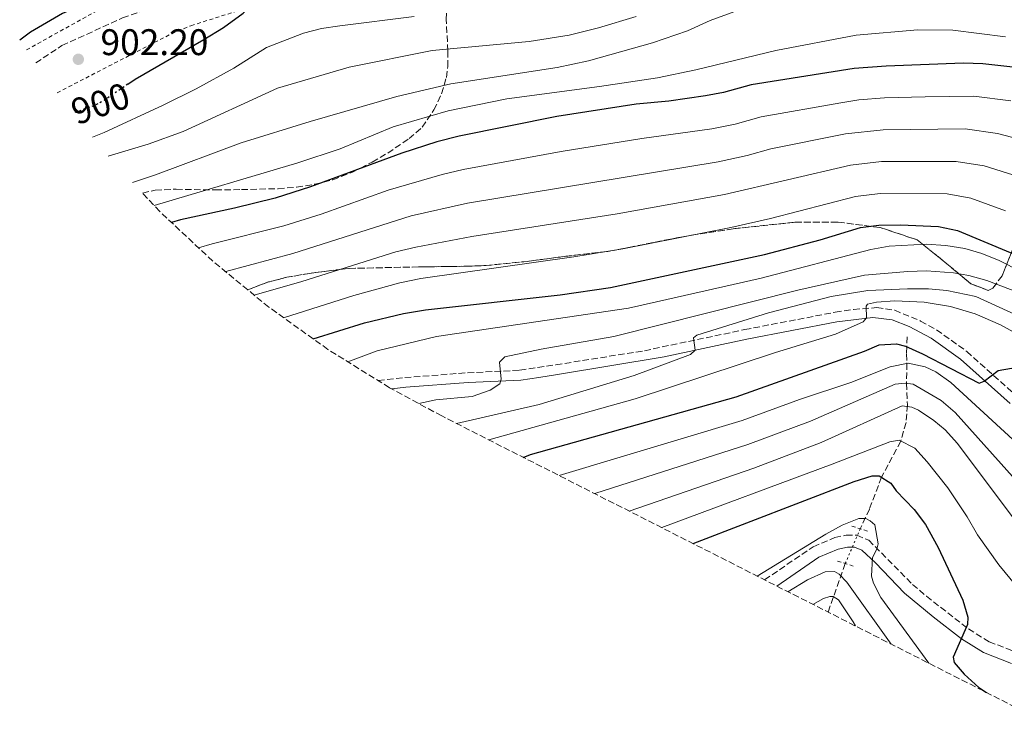
# Model space of a CAD drawing. Units: metres. Extents: x 587391 to 589785, y 4777581 to 4779919.
# Drawn here: x 587441 to 587707, y 4777680 to 4777867 of the extents above; entities that cross this region are included whole.
import ezdxf
from ezdxf.enums import TextEntityAlignment as Align

# ---------------------------------------------------------------- set-up
doc = ezdxf.new("R2010")
doc.units = ezdxf.units.M
doc.header["$MEASUREMENT"] = 0
for name, pattern in [('DGN Style 2', [1.7399219301090239, 1.043953158065414, -0.6959687720436097]), ('DGN Style 3', [2.435890702152634, 1.739921930109024, -0.6959687720436097]), ('DGN Style 5', [1.217945351076317, 0.5219765790327072, -0.6959687720436097])]:
    doc.linetypes.add(name, pattern=pattern)
for name, color, linetype, lineweight in [('Barranco lineal', 142, 'DGN Style 3', 13), ('Barranco lineal no visto', 142, 'DGN Style 5', 0), ('Camino', 7, 'DGN Style 3', 0), ('Cota de curva de nivel directora', 7, 'Continuous', 0), ('Cota de punto acotado terreno', 7, 'Continuous', 0), ('Curva de nivel directora', 30, 'Continuous', 30), ('Curva de nivel directora no vista', 30, 'DGN Style 5', 30), ('Curva de nivel intermedia', 30, 'Continuous', 0), ('Linea de separación interior de zonas arboladas', 92, 'DGN Style 3', 0), ('Margen derecho', 7, 'Continuous', 0), ('Pontón-alcantarilla (pasos de agua)', 1, 'DGN Style 2', 0), ('Punto acotado terreno (símbolo)', 7, 'Continuous', 0), ('Senda', 7, 'DGN Style 3', 0), ('Tela metálica o alambrada', 7, 'DGN Style 2', 0), ('Zona arbolada', 92, 'DGN Style 3', 0)]:
    doc.layers.add(name, color=color, linetype=linetype, lineweight=lineweight)
doc.styles.add('Style-Arial', font='arial.ttf')

# ---------------------------------------------------------------- blocks, each defined once
blk = doc.blocks.new('5PATER')
at = {"layer": 'Punto acotado terreno (símbolo)', "linetype": 'Continuous', "lineweight": 0}
h = blk.add_hatch(color=51, dxfattribs=at)
edge = h.paths.add_edge_path()
edge.add_ellipse((0, 0), major_axis=(-0.1095731443231308, -0.1110710700762829), ratio=0.9994222409660317, start_angle=0, end_angle=360)

msp = doc.modelspace()

# ---------------------------------------------------------------- linework, layer by layer
at = {"layer": 'Barranco lineal', "color": 142, "linetype": 'DGN Style 3', "lineweight": 13, "extrusion": (-0.1711490337122606, -0.4828807046978805, 0.858798133026521), "elevation": -2406968.272250325, "flags": 128}
msp.add_lwpolyline([(-1042193.617657067, 4036354.700868112), (-1042193.617657067, 4036370.932706217)], dxfattribs=at)
at = {"layer": 'Barranco lineal', "color": 142, "linetype": 'DGN Style 3', "lineweight": 13}
msp.add_polyline3d([(587680.7199999997, 4777780.939999999, 825.25), (587680.5599999996, 4777778.289999999, 825), (587680.5199999996, 4777776.32, 823.75), (587680.6200000001, 4777773.75, 820), (587680.4800000004, 4777768.350000001, 815), (587680.7699999996, 4777762.51, 810.279999999999), (587680.3899999997, 4777757.76, 807.5099999999949), (587678.9500000002, 4777752.720000001, 805), (587673.7599999999, 4777742.949999999, 800), (587670.4699999997, 4777734.32, 796.179999999993), (587668, 4777728.99, 793.3300000000019)], dxfattribs=at)
at = {"layer": 'Barranco lineal no visto', "color": 142, "linetype": 'DGN Style 5', "lineweight": 0, "extrusion": (-0.1228396172071762, -0.2841044348974782, 0.9508917385885625), "elevation": -1428808.536019182, "flags": 128}
msp.add_lwpolyline([(-1356714.712548103, 4392013.827716702), (-1356714.712548103, 4392024.586183135)], dxfattribs=at)
at = {"layer": 'Camino', "color": 7, "linetype": 'DGN Style 3', "lineweight": 0}
for points in [[(587537.6368548358, 4777769.098010309, 842.6128000000028), (587544.8299999977, 4777769.930000001, 841.9900000000052), (587561.8199999996, 4777771.220000003, 839.779999999999), (587575.9499999982, 4777771.890000001, 838.350000000006), (587585.7100000015, 4777773.380000002, 836.7799999999991), (587609.649999998, 4777777.199999999, 835.1699999999984), (587636.7800000008, 4777782.900000001, 832.9600000000065), (587661.2399999984, 4777787.62, 830.4199999999986), (587666.1600000003, 4777788.380000002, 829.7799999999991), (587672.440000001, 4777788.84, 828.9799999999959), (587677.3200000003, 4777788.12, 828.4299999999931), (587684.3299999976, 4777785.230000001, 827.5800000000019), (587688.6299999983, 4777782.83, 827.0200000000042), (587696.8200000002, 4777776.990000002, 825.6999999999972), (587710.3399999985, 4777764.880000001, 824.5099999999949)], [(587642.1389793825, 4777715.171313168, 793.7725000000065), (587655.2600000014, 4777724.140000001, 794.4100000000036), (587661.0899999985, 4777726.619999999, 794.529999999999), (587664.1799999997, 4777727.260000001, 794.5899999999967), (587667.1099999979, 4777727.25, 794.5899999999967), (587670.2999999997, 4777725.92, 794.5899999999967), (587682.1299999983, 4777713.960000002, 798.0500000000029), (587685.89, 4777710.75, 798.75), (587697.2499999992, 4777701.890000002, 800.2400000000056), (587702.8199999994, 4777698.440000001, 800.7700000000042), (587709.9400000006, 4777695.650000001, 801.3399999999965), (587714.7199999995, 4777694.340000001, 802.179999999993), (587719.5599999985, 4777693.500000001, 803.2400000000054), (587722.5899999995, 4777693.270000001, 803.6699999999983), (587732.5499999995, 4777693.070000002, 804.5399999999936), (587745.0599999975, 4777693.470000002, 805.6399999999995), (587759.9400000017, 4777694.84, 806.9799999999963), (587768.0599999975, 4777695.240000002, 807.6600000000036), (587779.7600000009, 4777695.230000001, 808.570000000007), (587789.6299999993, 4777694.460000002, 809.9700000000012), (587795.2399999973, 4777693.529999999, 810.6799999999931), (587800.480000001, 4777692.119999999, 811.1999999999972), (587809.8999999979, 4777688.76, 811.5099999999949), (587825.2800000004, 4777682.550000001, 812.5000000000001)]]:
    msp.add_polyline3d(points, dxfattribs=at)
at = {"layer": 'Curva de nivel directora', "color": 30, "linetype": 'Continuous', "lineweight": 30, "flags": 128}
for points, elevation in [([(587469.9200000003, 4777849.34), (587471.8899999993, 4777850.700000001), (587490.5199999996, 4777861.440000001), (587495.8599999994, 4777864.710000001), (587501.1500000001, 4777868.550000001), (587503.5099999983, 4777871.000000001), (587503.7899999998, 4777872.140000001), (587503.8300000001, 4777873.100000001), (587503.3399999985, 4777874.199999999), (587502.0300000008, 4777875.730000001), (587499.1200000006, 4777876.890000001), (587495.4699999982, 4777877.279999999), (587483.2699999987, 4777876.760000001), (587472.9699999989, 4777875.710000004), (587468.1299999999, 4777874.440000001), (587463.1399999986, 4777872.690000001), (587456.8499999989, 4777870.450000001), (587452.289999999, 4777868.420000002), (587443.61, 4777863.380000001), (587440.7030657466, 4777861.248248216)], 900.0000000000002), ([(587780.2799999996, 4777832.12), (587771.0700000006, 4777834.740000002), (587744.3499999989, 4777843.270000001), (587727.6999999991, 4777849.880000001), (587722.1799999982, 4777851.83), (587717.3099999999, 4777853.000000001), (587701.1499999998, 4777854.86), (587695.9500000007, 4777855.039999999), (587674.9699999989, 4777854.220000002), (587666.3300000001, 4777853.53), (587638.5399999999, 4777849.190000001), (587631.0399999986, 4777847.050000001), (587626.1199999991, 4777846.15), (587616.2199999995, 4777844.740000002), (587607.4199999997, 4777843.950000001), (587585.9100000004, 4777840.609999999), (587559.4999999995, 4777835.250000002), (587553.5400000005, 4777833.730000001), (587544.0099999997, 4777830.680000001), (587519.2999999998, 4777821.520000001), (587509.76, 4777818.490000002), (587498.8300000001, 4777815.74), (587484.1600000005, 4777812.600000001), (587481.753117148, 4777811.893336778)], 875), ([(587520.0848665592, 4777780.388569258), (587533.9800000004, 4777784.760000001), (587544.5300000005, 4777787.26), (587550.4200000003, 4777788.279999999), (587586.8099999989, 4777792.32), (587600.4900000005, 4777794.340000001), (587642.0800000007, 4777803.199999999), (587657.1999999993, 4777807.24), (587668.0299999987, 4777810.500000001), (587672.9900000008, 4777811.150000001), (587678.9000000006, 4777811.260000002), (587689.14, 4777810.820000002), (587694.339999999, 4777809.689999999), (587715.6299999993, 4777800.789999999), (587739.1099999996, 4777788.949999999), (587747.0400000003, 4777785.270000001), (587760.2099999998, 4777779.650000001)], 850.0000000000002), ([(587576.8758694788, 4777748.328989853), (587578.8499999995, 4777749.109999999), (587634.4499999996, 4777764.730000001), (587669.1699999986, 4777777.070000002), (587673.1499999996, 4777778.740000002), (587677.8099999998, 4777779.050000003), (587680.2699999987, 4777778.430000001), (587684.8199999994, 4777776.340000001), (587700.1900000008, 4777768.380000002), (587701.5000000006, 4777768.930000002), (587705.2800000003, 4777771.859999999), (587708.8599999987, 4777772.51), (587711.979999999, 4777771.949999999), (587716.4400000006, 4777769.029999999), (587728.0299999999, 4777759.460000001), (587748.5899999992, 4777747.76)], 825.0000000000003), ([(587622.8418339798, 4777724.975450745), (587666.3300000001, 4777741.83), (587671.2099999995, 4777743.330000003), (587673.1200000005, 4777743.360000002), (587676.2599999986, 4777741.369999999), (587677.7299999994, 4777739.240000002), (587682.5799999997, 4777734.17), (587685.5999999995, 4777730.180000001), (587689.0899999986, 4777723.970000001), (587695.7200000003, 4777709.680000002), (587697.1100000007, 4777705.100000001), (587696.9599999987, 4777703.060000001), (587693.1399999987, 4777694.280000002), (587693.4000000003, 4777692.850000001), (587696.069999999, 4777689.660000001), (587700.0700000002, 4777686.02), (587702.1026446433, 4777684.706080534)], 800.0000000000005)]:
    msp.add_lwpolyline(points, dxfattribs=dict(at, elevation=elevation))
at = {"layer": 'Curva de nivel directora no vista', "color": 30, "linetype": 'DGN Style 5', "lineweight": 30, "elevation": 900.0000000000005, "flags": 128}
msp.add_lwpolyline([(587469.9200000003, 4777849.34), (587463.6599999995, 4777844.99), (587461.109999999, 4777843.62), (587455.0898271397, 4777841.467773046)], dxfattribs=at)
at = {"layer": 'Curva de nivel intermedia', "color": 30, "linetype": 'Continuous', "lineweight": 0, "flags": 128}
for points, elevation in [([(587636.800000001, 4777870.029999998), (587627.4199999999, 4777866.57), (587621.2599999999, 4777863.800000002), (587611.8099999995, 4777860.520000001), (587594.5500000016, 4777855.679999999), (587586.0800000003, 4777853.84), (587557.2799999999, 4777849.42), (587542.6700000009, 4777846.019999999), (587519.2100000003, 4777839.230000001), (587500.5600000002, 4777833.42), (587477.4300000004, 4777824.779999999), (587471.2102788727, 4777822.735504723)], 885.0000000000002), ([(587547.3400000001, 4777867.619999999), (587527.2500000002, 4777865.16), (587522.3200000017, 4777864.359999998), (587517.4600000002, 4777863.119999999), (587507.4199999998, 4777859.269999999), (587498.630000001, 4777853.630000001), (587488.4299999997, 4777848.109999998), (587479.4900000012, 4777843.619999997), (587463.530000002, 4777836.279999999), (587460.3875092454, 4777835.012528728)], 895.0000000000005), ([(587607.3900000005, 4777867.619999999), (587597.1800000002, 4777864.57), (587589.2600000009, 4777862.63), (587578.4900000019, 4777860.849999999), (587552.2300000007, 4777858.439999999), (587529.8200000008, 4777853.929999999), (587510.4400000017, 4777848.26), (587484.9000000004, 4777836.539999999), (587475.4500000001, 4777833.11), (587464.6643030648, 4777829.801240383)], 890), ([(587707.2600000006, 4777862.099999998), (587693.0400000004, 4777863.92), (587683.5900000001, 4777864.029999999), (587666.8700000008, 4777862.59), (587645.1800000007, 4777858.460000002), (587623.5100000006, 4777853.17), (587613.1799999997, 4777851.079999999), (587597.5199999999, 4777848.67), (587572.400000001, 4777845.380000001), (587556.5600000003, 4777842.130000001), (587541.7300000021, 4777837.759999999), (587527.3600000021, 4777831.82), (587515.8799999999, 4777828.060000001), (587477.0557391559, 4777816.494370297)], 880), ([(587708.7400000005, 4777844.789999999), (587698.7500000013, 4777846.05), (587685.5500000003, 4777845.929999999), (587674.5700000012, 4777845.609999999), (587667.6599999999, 4777845.06), (587662.7200000002, 4777844.310000001), (587641.1799999997, 4777840.509999999), (587634.2199999995, 4777838.529999998), (587627.8400000001, 4777837.25), (587608.9700000008, 4777834.659999999), (587587.0800000017, 4777831.099999999), (587560.6600000019, 4777826.190000001), (587554.9100000006, 4777824.86), (587540.3600000018, 4777820.609999998), (587522.2300000001, 4777814.17), (587512.1699999997, 4777810.98), (587492.7700000004, 4777806.119999998), (587489.0849039247, 4777805.026369097)], 870), ([(587714.7300000006, 4777833.430000001), (587705.1399999994, 4777836.019999998), (587696.3399999995, 4777837.24), (587674.1799999999, 4777836.99), (587664.05, 4777835.859999999), (587643.8200000017, 4777831.82), (587637.3900000011, 4777830.019999999), (587629.5600000012, 4777828.34), (587561.8300000008, 4777817.119999999), (587546.5700000012, 4777813.720000001), (587514.5800000012, 4777803.46), (587496.4900000021, 4777798.599999999), (587496.4089064486, 4777798.571038016)], 865), ([(587711.0100000012, 4777824.23), (587701.5400000007, 4777827.24), (587693.9400000012, 4777828.430000001), (587673.7799999998, 4777828.380000001), (587665.38, 4777827.41), (587631.28, 4777819.439999999), (587602.2500000017, 4777814.199999998), (587562.9999999999, 4777808.060000001), (587547.860000001, 4777805.239999999), (587542.4500000018, 4777803.930000001), (587516.9900000008, 4777795.949999998), (587504.152021081, 4777792.216428061)], 860.0000000000002), ([(587707.2899999997, 4777815.029999999), (587697.9400000023, 4777818.470000001), (587691.5400000006, 4777819.619999998), (587673.390000001, 4777819.76), (587666.700000001, 4777818.949999998), (587643.7400000012, 4777813), (587633.0000000012, 4777810.529999998), (587603.8099999997, 4777804.789999999), (587590.5799999997, 4777802.56), (587549.1399999994, 4777796.76), (587543.4900000012, 4777795.590000001), (587531.0400000013, 4777792.109999998), (587512.0813636521, 4777786.123798336)], 855), ([(587529.4228689623, 4777774.205794956), (587537.3399999999, 4777777.179999999), (587553.4400000023, 4777781.07), (587605.360000001, 4777788.739999999), (587641.1900000009, 4777796.86), (587670.8899999998, 4777804.539999999), (587675.8400000007, 4777805.449999999), (587685.85, 4777806.02), (587691.1600000006, 4777805.689999999), (587696.2400000012, 4777804.830000001), (587700.8500000001, 4777803.480000001), (587705.5400000018, 4777801.640000001), (587711.4400000004, 4777798.619999999)], 845), ([(587548.6008285383, 4777762.907410839), (587553.1900000018, 4777763.849999999), (587563.04, 4777764.800000001), (587567.8900000004, 4777766.48), (587570.5300000003, 4777768.199999998), (587570.9300000002, 4777769.460000001), (587570.4400000006, 4777774.060000001), (587571.9100000014, 4777775.51), (587581.7500000007, 4777777.640000001), (587601.4000000001, 4777781.039999999), (587651.0999999995, 4777793.599999999), (587669.1300000006, 4777797.600000001), (587680.8899999999, 4777798.670000001), (587685.89, 4777798.789999999), (587693.2000000014, 4777798.310000001), (587697.4000000012, 4777797.59), (587702.1900000012, 4777796.16), (587710.5599999997, 4777793.060000001)], 840), ([(587558.8307683027, 4777757.497011902), (587581.2000000009, 4777762.65), (587606.8800000009, 4777770.489999999), (587622.1000000002, 4777776.140000001), (587623.4000000011, 4777777.3), (587622.9299999995, 4777780.699999999), (587623.8100000002, 4777781.369999998), (587643.2100000015, 4777787.409999999), (587660.1699999998, 4777791.859999999), (587670.0400000004, 4777793.469999999), (587680.7699999993, 4777793.970000001), (587686.4400000023, 4777793.930000001), (587691.4199999999, 4777793.51), (587699.280000001, 4777791.869999999), (587714.0600000002, 4777785.109999999)], 835.0000000000001), ([(587567.5976716141, 4777753.042885429), (587607.110000001, 4777764.139999999), (587645.0800000001, 4777776.739999998), (587661.3099999997, 4777781.67), (587668.810000001, 4777784.970000001), (587669.6900000017, 4777786.12), (587669.5900000011, 4777789.279999998), (587669.940000002, 4777789.819999999), (587672.3800000006, 4777790.34), (587677.3800000007, 4777790.669999998), (587685.2500000009, 4777790.349999999), (587692.4200000013, 4777789.17), (587699.1100000012, 4777787.170000001), (587705.9400000018, 4777784.189999999), (587710.3099999994, 4777781.739999999)], 830), ([(587586.5626813682, 4777743.407493204), (587636.0299999998, 4777758.29), (587651.5900000011, 4777763.96), (587665.4900000017, 4777768.550000002), (587676.0599999997, 4777772.87), (587681.0000000016, 4777773.829999999), (587685.5400000013, 4777772.87), (587688.4200000003, 4777771.48), (587692.5300000008, 4777768.619999998), (587734.9900000002, 4777729.55)], 820), ([(587596.1923090272, 4777738.515049663), (587637.6000000011, 4777751.850000001), (587654.5300000005, 4777758.140000001), (587677.4299999999, 4777768.100000001), (587680.1700000003, 4777768.380000002), (587682.3200000004, 4777768.17), (587689.8999999999, 4777763.730000001), (587693.6600000019, 4777760.439999999), (587720.1200000019, 4777731.009999999)], 815), ([(587605.4833397927, 4777733.794634185), (587639.1800000014, 4777745.41), (587657.4699999997, 4777752.319999999), (587679.3000000007, 4777762.269999999), (587681.9299999992, 4777761.939999999), (587683.7300000008, 4777761.130000001), (587687.9000000017, 4777758.34), (587690.9600000016, 4777755.739999999), (587694.3200000012, 4777752.039999999), (587709.050000001, 4777732.349999998)], 810.0000000000002), ([(587614.3282409003, 4777729.300880031), (587660.4100000013, 4777746.49), (587676.0300000006, 4777752.539999999), (587678.5300000019, 4777752.939999999), (587682.7300000017, 4777750.84), (587686.0900000012, 4777747.100000001), (587691.6400000012, 4777740.100000001), (587696.9400000008, 4777732.240000002), (587699.6800000012, 4777727.38), (587705.4400000012, 4777719.199999998), (587716.1000000008, 4777706.330000001)], 805), ([(587640.1640139907, 4777716.174717145), (587658.7300000003, 4777727.58), (587663.1200000002, 4777729.939999999), (587667.6200000019, 4777731.81), (587669.5300000008, 4777731.779999998), (587670.6700000007, 4777731.189999998), (587671.9400000003, 4777730.079999999), (587672.8400000011, 4777724.960000001), (587672.5100000004, 4777723.460000001), (587671.3400000012, 4777721.239999999), (587671.0700000008, 4777716.199999999), (587671.6100000017, 4777714.259999999), (587673.5700000019, 4777710.41), (587686.5512461478, 4777692.607148138)], 795), ([(587648.4497553963, 4777711.965050533), (587653.7600000015, 4777715.180000001), (587658.5100000014, 4777717.33), (587661.0100000004, 4777717.42), (587662.3300000012, 4777716.720000001), (587664.3300000017, 4777714.539999999), (587676.3469334233, 4777697.791567064)], 790.0000000000005), ([(587655.2004692364, 4777708.535272407), (587658.0800000001, 4777710.15), (587659.800000001, 4777710.710000002), (587660.6400000014, 4777710.66), (587662.0800000009, 4777709.730000001), (587666.0400000017, 4777703.81), (587666.712595146, 4777702.68640389)], 785.0000000000005)]:
    msp.add_lwpolyline(points, dxfattribs=dict(at, elevation=elevation))
at = {"layer": 'Linea de separación interior de zonas arboladas', "color": 92, "linetype": 'DGN Style 3', "lineweight": 0}
msp.add_polyline3d([(587502.3843, 4777793.667099999, 870.6211999999941), (587507.9600000001, 4777795.800000001, 870.4700000000012), (587512.9600000001, 4777797.07, 870.4700000000012), (587519.04, 4777798.119999999, 870.3500000000058), (587529.6600000003, 4777799.470000001, 869.6300000000047), (587548.6600000003, 4777799.859999999, 867.9600000000064), (587561.3300000001, 4777800.050000001, 867.6000000000058), (587566.8200000003, 4777800.24, 866.8800000000047), (587577.9199999999, 4777801.359999999, 864.7299999999959), (587588.0599999996, 4777802.699999999, 863.300000000003), (587599.7599999999, 4777804.07, 860.6699999999984), (587605.3600000005, 4777805.109999999, 859.7100000000064), (587616.7999999998, 4777807.42, 859.9499999999971), (587622.4000000004, 4777808.460000001, 859.7100000000064), (587633.6200000001, 4777810.180000001, 858.5099999999949), (587650.3200000003, 4777811.970000001, 857.9199999999984), (587661.9199999999, 4777812.02, 856.6000000000058), (587673.4100000003, 4777810.52, 855.7700000000042), (587683.3799999999, 4777807.189999999, 854.3300000000017), (587688.0999999996, 4777803.439999999, 854.3300000000017), (587697.9000000004, 4777795.33, 852.300000000003), (587702.5899999999, 4777793.49, 853.8500000000058), (587703.8899999997, 4777794.100000001, 854.929999999993), (587706.3499999996, 4777797.49, 857.9199999999984), (587714.7800000003, 4777818.289999999, 867.1199999999953)], dxfattribs=at)
at = {"layer": 'Margen derecho', "color": 7, "linetype": 'Continuous', "lineweight": 0}
for points in [[(587541.3361091887, 4777766.846364164, 842.3203000000068), (587545.0799999981, 4777767.279999999, 841.9900000000052), (587561.9800000006, 4777768.570000002, 839.779999999999), (587576.2099999997, 4777769.230000001, 838.350000000006), (587581.1000000003, 4777769.939999999, 837.5399999999936), (587586.1200000005, 4777770.750000001, 836.7799999999991), (587615.0100000004, 4777775.500000001, 834.7899999999936), (587637.3099999984, 4777780.290000001, 832.9600000000065), (587661.6900000019, 4777785, 830.4199999999986), (587671.3999999971, 4777786.140000002, 829.1100000000007), (587676.6099999995, 4777785.529999999, 828.4299999999931), (587681.2499999999, 4777783.750000001, 827.8399999999965), (587687.2100000011, 4777780.580000001, 827.0200000000042), (587695.1499999982, 4777774.91, 825.6999999999972), (587708.5399999992, 4777762.920000001, 824.5099999999949)], [(587645.4281223956, 4777713.500226075, 793.849000000002), (587656.8199999993, 4777721.300000002, 794.4100000000036), (587662.0499999997, 4777723.52, 794.529999999999), (587664.5100000005, 4777724.030000002, 794.5899999999967), (587666.4599999996, 4777724.02, 794.5899999999967), (587668.4600000001, 4777723.180000001, 794.5899999999967), (587672.1000000013, 4777719.750000001, 795.179999999993), (587679.9299999988, 4777711.580000001, 798.0500000000029), (587687.7199999985, 4777705.130000004, 799.300000000003), (587695.3999999985, 4777699.24, 800.2400000000056), (587701.3700000009, 4777695.53, 800.7700000000042), (587708.9200000013, 4777692.58, 801.3399999999965)]]:
    msp.add_polyline3d(points, dxfattribs=at)
at = {"layer": 'Pontón-alcantarilla (pasos de agua)', "color": 1, "linetype": 'DGN Style 2', "lineweight": 0, "flags": 128}
for points, elevation in [([(587665.6799999997, 4777729.730000001), (587669.9699999997, 4777728.369999999)], 794.4400000000023), ([(587661.8300000001, 4777720.27), (587666.1200000001, 4777718.91)], 793.3300000000019)]:
    msp.add_lwpolyline(points, dxfattribs=dict(at, elevation=elevation))
at = {"layer": 'Senda', "color": 7, "linetype": 'DGN Style 3', "lineweight": 0}
msp.add_polyline3d([(587445.0377898042, 4777855.07568095, 901.338499999998), (587452.1200000015, 4777859.770000001, 901.9799999999959), (587468.510000002, 4777867.240000002, 901.1999999999972), (587486.6999999996, 4777873.660000001, 900.779999999999), (587495.7399999987, 4777880.790000001, 899.529999999999), (587498.2800000003, 4777882.790000002, 898.7500000000002)], dxfattribs=at)
at = {"layer": 'Tela metálica o alambrada', "color": 7, "linetype": 'DGN Style 2', "lineweight": 0}
for points in [[(587442.5142000001, 4777858.597300001, 900.8500000000058), (587461.0099999999, 4777868.869999999, 901.3399999999965), (587466.0599999996, 4777871.039999999, 901.279999999999), (587486.5999999996, 4777880.359999999, 899.4199999999984), (587494.4299999997, 4777885.529999999, 898.6000000000058)], [(587450.8322000002, 4777846.989600001, 902.1141000000061), (587481.7800000003, 4777862.99, 902.5399999999937), (587487.0099999999, 4777865.16, 902.300000000003), (587510.3300000001, 4777872.550000001, 900.3899999999995), (587521.6399999997, 4777876.060000001, 900.4499999999971), (587525.1799999997, 4777876.980000001, 899.8699999999953)]]:
    msp.add_polyline3d(points, dxfattribs=at)
at = {"layer": 'Zona arbolada', "color": 92, "linetype": 'DGN Style 3', "lineweight": 0}
for points in [[(587473.8927999996, 4777819.871400001, 887.0599999999978), (587477.3600000005, 4777820.66, 887.0599999999978), (587482.9800000004, 4777820.9, 887.0599999999978), (587493.6200000001, 4777820.689999999, 885.7400000000052), (587500.6699999999, 4777820.800000001, 885.7400000000052), (587510.6100000005, 4777821.039999999, 884.1000000000058), (587515.5499999998, 4777821.460000001, 883.5099999999949), (587520.4800000004, 4777822.24, 883.0599999999978), (587525.4100000003, 4777823.460000001, 882.779999999999), (587530.7100000001, 4777825.539999999, 883.3200000000071), (587536.0599999996, 4777828.24, 885.5), (587540.2400000002, 4777830.689999999, 886.7400000000052), (587546.0099999999, 4777834.600000001, 889.2100000000064), (587549.5300000003, 4777837.65, 890.9199999999984), (587552.7300000004, 4777842.369999999, 892.7899999999937), (587554.7999999998, 4777846.75, 894.4499999999971), (587556.0899999999, 4777851.140000001, 896.2200000000012), (587556.4900000002, 4777854.119999999, 897.5700000000071), (587556.5099999999, 4777858.350000001, 899.929999999993), (587556.0300000003, 4777866.82, 905.5200000000042), (587556.2800000003, 4777873.09, 909.3600000000006), (587558.2300000004, 4777878.140000001, 911.9600000000064), (587561.6799999997, 4777883.600000001, 913.8300000000017), (587564.9800000004, 4777887.17, 914.9600000000064)], [(587714.7800000003, 4777818.289999999, 867.1199999999953), (587706.3499999996, 4777797.49, 857.9199999999984), (587703.8899999997, 4777794.100000001, 854.929999999993), (587702.5899999999, 4777793.49, 853.8500000000058), (587697.9000000004, 4777795.33, 852.300000000003), (587688.0999999996, 4777803.439999999, 854.3300000000017), (587683.3799999999, 4777807.189999999, 854.3300000000017), (587673.4100000003, 4777810.52, 855.7700000000042), (587661.9199999999, 4777812.02, 856.6000000000058), (587650.3200000003, 4777811.970000001, 857.9199999999984), (587633.6200000001, 4777810.180000001, 858.5099999999949), (587622.4000000004, 4777808.460000001, 859.7100000000064), (587616.7999999998, 4777807.42, 859.9499999999971), (587605.3600000005, 4777805.109999999, 859.7100000000064), (587599.7599999999, 4777804.07, 860.6699999999984), (587588.0599999996, 4777802.699999999, 863.300000000003), (587577.9199999999, 4777801.359999999, 864.7299999999959), (587566.8200000003, 4777800.24, 866.8800000000047), (587561.3300000001, 4777800.050000001, 867.6000000000058), (587548.6600000003, 4777799.859999999, 867.9600000000064), (587529.6600000003, 4777799.470000001, 869.6300000000047), (587519.04, 4777798.119999999, 870.3500000000058), (587512.9600000001, 4777797.07, 870.4700000000012), (587507.9600000001, 4777795.800000001, 870.4700000000012), (587502.3843, 4777793.667099999, 870.6211999999941), (587492.9209000003, 4777801.433599999, 0), (587478.5926000001, 4777814.853499999, 0), (587473.8927999996, 4777819.871400001, 887.0599999999978), (587477.3600000005, 4777820.66, 887.0599999999978), (587482.9800000004, 4777820.9, 887.0599999999978), (587493.6200000001, 4777820.689999999, 885.7400000000052), (587500.6699999999, 4777820.800000001, 885.7400000000052), (587510.6100000005, 4777821.039999999, 884.1000000000058), (587515.5499999998, 4777821.460000001, 883.5099999999949), (587520.4800000004, 4777822.24, 883.0599999999978), (587525.4100000003, 4777823.460000001, 882.779999999999), (587530.7100000001, 4777825.539999999, 883.3200000000071), (587536.0599999996, 4777828.24, 885.5), (587540.2400000002, 4777830.689999999, 886.7400000000052), (587546.0099999999, 4777834.600000001, 889.2100000000064), (587549.5300000003, 4777837.65, 890.9199999999984), (587552.7300000004, 4777842.369999999, 892.7899999999937), (587554.7999999998, 4777846.75, 894.4499999999971), (587556.0899999999, 4777851.140000001, 896.2200000000012), (587556.4900000002, 4777854.119999999, 897.5700000000071), (587556.5099999999, 4777858.350000001, 899.929999999993), (587556.0300000003, 4777866.82, 905.5200000000042)], [(587712.1695999998, 4777679.591399999, 0), (587554.8383999999, 4777759.525400001, 0), (587540.7246000003, 4777767.1779, 0), (587524.0535000004, 4777777.544700001, 0), (587508.0961999996, 4777788.979499999, 0), (587502.3843, 4777793.667099999, 870.6211999999941), (587507.9600000001, 4777795.800000001, 870.4700000000012), (587512.9600000001, 4777797.07, 870.4700000000012), (587519.04, 4777798.119999999, 870.3500000000058), (587529.6600000003, 4777799.470000001, 869.6300000000047), (587548.6600000003, 4777799.859999999, 867.9600000000064), (587561.3300000001, 4777800.050000001, 867.6000000000058), (587566.8200000003, 4777800.24, 866.8800000000047), (587577.9199999999, 4777801.359999999, 864.7299999999959), (587588.0599999996, 4777802.699999999, 863.300000000003), (587599.7599999999, 4777804.07, 860.6699999999984), (587605.3600000005, 4777805.109999999, 859.7100000000064), (587616.7999999998, 4777807.42, 859.9499999999971), (587622.4000000004, 4777808.460000001, 859.7100000000064), (587633.6200000001, 4777810.180000001, 858.5099999999949), (587650.3200000003, 4777811.970000001, 857.9199999999984), (587661.9199999999, 4777812.02, 856.6000000000058), (587673.4100000003, 4777810.52, 855.7700000000042), (587683.3799999999, 4777807.189999999, 854.3300000000017), (587688.0999999996, 4777803.439999999, 854.3300000000017), (587697.9000000004, 4777795.33, 852.300000000003), (587702.5899999999, 4777793.49, 853.8500000000058), (587703.8899999997, 4777794.100000001, 854.929999999993), (587706.3499999996, 4777797.49, 857.9199999999984), (587714.7800000003, 4777818.289999999, 867.1199999999953)]]:
    msp.add_polyline3d(points, dxfattribs=at)

# ---------------------------------------------------------------- block references
at = {"layer": 'Punto acotado terreno (símbolo)', "color": 7, "linetype": 'Continuous', "lineweight": 0, "xscale": 10, "yscale": 10, "zscale": 10}
msp.add_blockref('5PATER', (587456.5599999982, 4777856.060000001, 902.1999999999977), dxfattribs=at)

# ---------------------------------------------------------------- texts
at = {"layer": 'Cota de curva de nivel directora', "color": 7, "linetype": 'Continuous', "lineweight": 0, "style": 'Style-Arial'}
msp.add_text('900', height=7.000000000000002, rotation=19, dxfattribs=at).set_placement((587462.5350618605, 4777844.096767342, 900), align=Align.MIDDLE_CENTER)
at = {"layer": 'Cota de punto acotado terreno', "color": 7, "linetype": 'Continuous', "lineweight": 0, "style": 'Style-Arial'}
msp.add_text('902.20', height=7.000000000000002, dxfattribs=at).set_placement((587462.5599999977, 4777857.189999999, 902.1999999999971))

doc.saveas('drawing.dxf')
